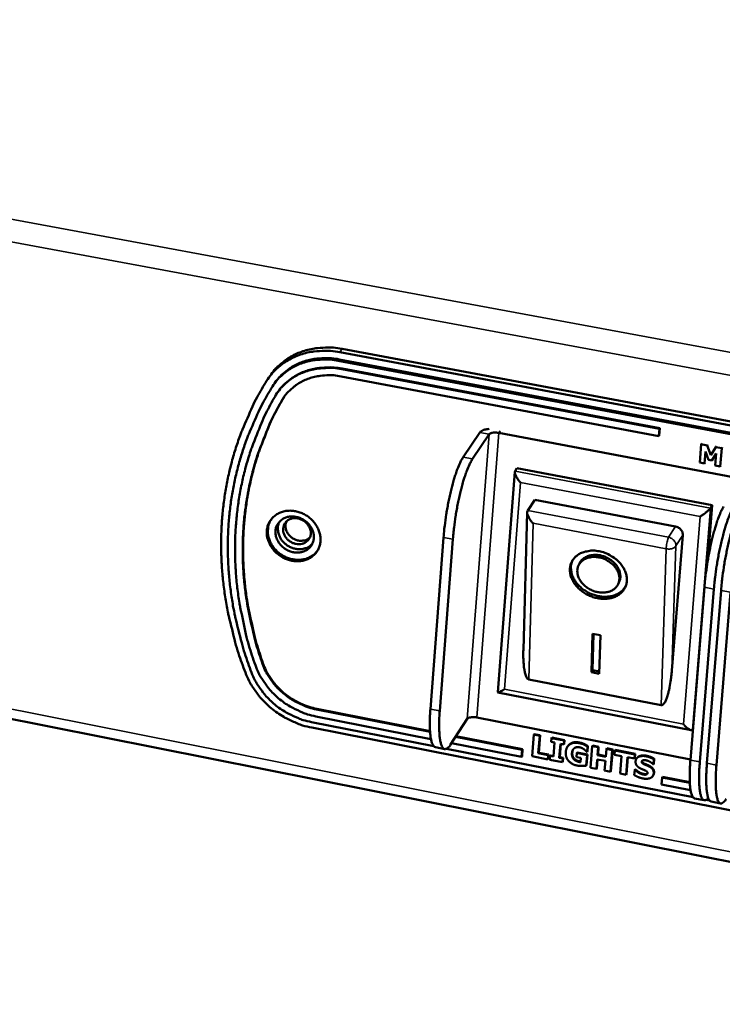
# Model space of a CAD drawing. Units: millimetres. Extents: x 49 to 5286, y 75 to 3075.
# Drawn here: x 4091 to 4155, y 1923 to 2014 of the extents above; entities that cross this region are included whole.
import ezdxf

# ---------------------------------------------------------------- set-up
doc = ezdxf.new("R2010")
doc.units = ezdxf.units.MM
doc.header["$LTSCALE"] = 15
doc.layers.add('Visible (ISO)', color=7, linetype='Continuous', lineweight=50)
doc.layers.add('Visible Narrow (ISO)', color=7, linetype='Continuous', lineweight=35)

msp = doc.modelspace()

# ---------------------------------------------------------------- linework, layer by layer
at = {"layer": 'Visible (ISO)'}
for p, q in [((4221.917, 1923.148), (3287.766, 2108.764)), ((4198.496, 1968.737), (4120.414, 1983.341)), ((4198.181, 1967.619), (4120.064, 1982.256)), ((4198.256, 1967.752), (4120.153, 1982.382)), ((4120.201, 1983.037), (4198.316, 1968.419)), ((4149.57, 1976), (4120.379, 1981.475)), ((4120.414, 1981.526), (4149.603, 1976.051)), ((4113.884, 1980.987), (4113.669, 1980.683)), ((4120.33, 1980.82), (4149.517, 1975.34)), ((4114.269, 1980.26), (4114.18, 1980.133)), ((4114.526, 1979.401), (4114.491, 1979.35)), ((4115.111, 1978.953), (4114.918, 1978.648)), ((4149.517, 1975.34), (4149.57, 1976)), ((4149.603, 1976.051), (4149.55, 1975.392)), ((4149.603, 1976.051), (4149.57, 1976)), ((4133.061, 1975.664), (4131.534, 1973.391)), ((4133.917, 1975.503), (4132.393, 1973.229)), ((4134.803, 1975.625), (4156.354, 1971.563)), ((4149.55, 1975.392), (4149.517, 1975.34)), ((4153.415, 1974.579), (4153.28, 1972.902)), ((4153.465, 1974.657), (4153.415, 1974.579)), ((4153.946, 1974.479), (4153.415, 1974.579)), ((4153.995, 1974.557), (4153.946, 1974.479)), ((4154.286, 1973.575), (4153.946, 1974.479)), ((4154.757, 1974.327), (4154.286, 1973.575)), ((4154.807, 1974.405), (4154.757, 1974.327)), ((4155.288, 1974.227), (4154.757, 1974.327)), ((4155.152, 1972.55), (4155.288, 1974.227)), ((4155.338, 1974.305), (4155.288, 1974.227)), ((4153.713, 1972.821), (4153.803, 1973.932)), ((4153.803, 1973.932), (4154.078, 1973.152)), ((4154.078, 1973.152), (4154.393, 1973.093)), ((4154.393, 1973.093), (4154.784, 1973.748)), ((4154.443, 1973.171), (4154.393, 1973.093)), ((4154.784, 1973.748), (4154.694, 1972.636)), ((4136.3, 1972.121), (4136.472, 1972.38)), ((4136.472, 1972.38), (4154.42, 1968.981)), ((4153.28, 1972.902), (4153.713, 1972.821)), ((4153.763, 1972.899), (4153.713, 1972.821)), ((4154.694, 1972.636), (4155.152, 1972.55)), ((4155.202, 1972.628), (4155.152, 1972.55)), ((4134.709, 1951.806), (4136.279, 1972.051)), ((4138.12, 1969.485), (4137.473, 1968.5)), ((4138.12, 1969.485), (4151.044, 1967.028)), ((4154.42, 1968.981), (4154.011, 1963.934)), ((4154.255, 1968.72), (4154.42, 1968.981)), ((4137.064, 1955.693), (4137.416, 1968.33)), ((4137.473, 1968.5), (4137.438, 1968.436)), ((4129.734, 1966.034), (4128.529, 1950.264)), ((4151.712, 1966.232), (4150.71, 1953.813)), ((4130.594, 1965.869), (4129.387, 1950.096)), ((4142.131, 1963.441), (4142.219, 1963.635)), ((4145.782, 1961.755), (4145.87, 1961.949)), ((4152.409, 1945.579), (4153.696, 1961.443)), ((4153.279, 1945.408), (4154.568, 1961.276)), ((4155.223, 1961.151), (4153.931, 1945.28)), ((4156.096, 1960.984), (4154.801, 1945.109)), ((4143.325, 1953.637), (4143.431, 1957.176)), ((4143.413, 1953.831), (4143.513, 1957.16)), ((4143.431, 1957.176), (4144.148, 1957.037)), ((4144.148, 1957.037), (4144.041, 1953.497)), ((4143.325, 1953.637), (4143.413, 1953.831)), ((4144.041, 1953.497), (4143.325, 1953.637)), ((4144.047, 1953.708), (4143.413, 1953.831)), ((4149.723, 1950.613), (4137.558, 1952.984)), ((4152.476, 1948.317), (4134.725, 1951.786)), ((4128.496, 1948.177), (4118.057, 1950.232)), ((4118.092, 1950.285), (4128.492, 1948.238)), ((4117.6, 1949.069), (4128.829, 1946.855)), ((4118.009, 1949.585), (4128.579, 1947.503)), ((4131.903, 1949.364), (4130.38, 1947.012)), ((4152.414, 1945.64), (4132.786, 1949.491)), ((4195.164, 1933.258), (4117.64, 1948.556)), ((4138.018, 1947.915), (4137.863, 1945.931)), ((4138.052, 1947.968), (4138.018, 1947.915)), ((4138.564, 1947.808), (4138.018, 1947.915)), ((4138.052, 1947.968), (4138.598, 1947.861)), ((4138.438, 1946.202), (4138.564, 1947.808)), ((4138.598, 1947.861), (4138.472, 1946.255)), ((4138.598, 1947.861), (4138.564, 1947.808)), ((4152.604, 1948.357), (4152.639, 1948.414)), ((4130.458, 1947.132), (4136.907, 1945.862)), ((4136.958, 1946.512), (4130.836, 1947.717)), ((4130.871, 1947.77), (4136.992, 1946.565)), ((4139.639, 1947.597), (4139.612, 1947.251)), ((4139.612, 1947.251), (4139.924, 1947.19)), ((4139.673, 1947.65), (4139.639, 1947.597)), ((4140.809, 1947.367), (4139.639, 1947.597)), ((4139.673, 1947.65), (4140.843, 1947.421)), ((4139.924, 1947.19), (4139.822, 1945.897)), ((4140.368, 1945.789), (4140.47, 1947.082)), ((4140.499, 1947.077), (4140.402, 1945.843)), ((4140.47, 1947.082), (4140.782, 1947.021)), ((4140.782, 1947.021), (4140.809, 1947.367)), ((4140.815, 1947.075), (4140.782, 1947.021)), ((4140.843, 1947.421), (4140.809, 1947.367)), ((4140.843, 1947.421), (4140.815, 1947.075)), ((4143.435, 1946.912), (4143.401, 1946.858)), ((4143.435, 1946.912), (4143.982, 1946.804)), ((4129.838, 1946.592), (4128.983, 1946.76)), ((4130.011, 1946.622), (4152.657, 1942.157)), ((4136.907, 1945.862), (4136.958, 1946.512)), ((4136.992, 1946.565), (4136.941, 1945.915)), ((4136.992, 1946.565), (4136.958, 1946.512)), ((4138.472, 1946.255), (4138.438, 1946.202)), ((4139.34, 1946.024), (4138.438, 1946.202)), ((4138.472, 1946.255), (4139.374, 1946.078)), ((4139.311, 1945.646), (4139.34, 1946.024)), ((4139.374, 1946.078), (4139.34, 1946.024)), ((4139.374, 1946.078), (4139.345, 1945.7)), ((4139.544, 1946.012), (4139.51, 1945.958)), ((4139.544, 1946.012), (4139.827, 1945.956)), ((4141.141, 1946.843), (4141.107, 1946.789)), ((4141.967, 1946.231), (4141.937, 1945.859)), ((4142, 1946.285), (4141.967, 1946.231)), ((4142.917, 1946.044), (4141.967, 1946.231)), ((4142, 1946.285), (4142.951, 1946.098)), ((4142.84, 1945.066), (4142.917, 1946.044)), ((4142.951, 1946.098), (4142.873, 1945.119)), ((4142.882, 1946.347), (4142.931, 1946.337)), ((4142.951, 1946.098), (4142.917, 1946.044)), ((4142.931, 1946.337), (4142.968, 1946.804)), ((4142.965, 1946.391), (4142.931, 1946.337)), ((4143.002, 1946.858), (4142.965, 1946.391)), ((4143.002, 1946.858), (4142.968, 1946.804)), ((4143.401, 1946.858), (4143.243, 1944.872)), ((4143.948, 1946.751), (4143.401, 1946.858)), ((4143.89, 1946.023), (4143.948, 1946.751)), ((4143.924, 1946.076), (4143.89, 1946.023)), ((4144.634, 1945.877), (4143.89, 1946.023)), ((4143.982, 1946.804), (4143.924, 1946.076)), ((4143.924, 1946.076), (4144.638, 1945.936)), ((4143.982, 1946.804), (4143.948, 1946.751)), ((4144.692, 1946.605), (4144.634, 1945.877)), ((4144.725, 1946.658), (4144.692, 1946.605)), ((4145.239, 1946.497), (4144.692, 1946.605)), ((4144.725, 1946.658), (4145.273, 1946.551)), ((4145.081, 1944.51), (4145.239, 1946.497)), ((4145.273, 1946.551), (4145.114, 1944.564)), ((4145.273, 1946.551), (4145.239, 1946.497)), ((4145.465, 1946.453), (4145.435, 1946.074)), ((4145.435, 1946.074), (4146.08, 1945.947)), ((4145.499, 1946.506), (4145.465, 1946.453)), ((4147.304, 1946.092), (4145.465, 1946.453)), ((4145.499, 1946.506), (4147.337, 1946.145)), ((4147.273, 1945.713), (4147.304, 1946.092)), ((4147.337, 1946.145), (4147.304, 1946.092)), ((4147.337, 1946.145), (4147.307, 1945.767)), ((4136.941, 1945.915), (4136.907, 1945.862)), ((4137.863, 1945.931), (4139.311, 1945.646)), ((4139.345, 1945.7), (4139.311, 1945.646)), ((4139.51, 1945.958), (4139.483, 1945.612)), ((4139.483, 1945.612), (4140.652, 1945.382)), ((4139.822, 1945.897), (4139.51, 1945.958)), ((4140.402, 1945.843), (4140.368, 1945.789)), ((4140.68, 1945.728), (4140.368, 1945.789)), ((4140.402, 1945.843), (4140.714, 1945.781)), ((4140.652, 1945.382), (4140.68, 1945.728)), ((4140.686, 1945.436), (4140.652, 1945.382)), ((4140.714, 1945.781), (4140.68, 1945.728)), ((4140.714, 1945.781), (4140.686, 1945.436)), ((4141.937, 1945.859), (4142.359, 1945.776)), ((4142.359, 1945.776), (4142.328, 1945.385)), ((4142.873, 1945.119), (4142.84, 1945.066)), ((4143.79, 1944.764), (4143.86, 1945.644)), ((4143.889, 1945.639), (4143.824, 1944.818)), ((4143.86, 1945.644), (4144.603, 1945.498)), ((4144.603, 1945.498), (4144.533, 1944.618)), ((4146.08, 1945.947), (4145.952, 1944.338)), ((4146.499, 1944.231), (4146.628, 1945.84)), ((4146.657, 1945.834), (4146.533, 1944.284)), ((4146.628, 1945.84), (4147.273, 1945.713)), ((4147.307, 1945.767), (4147.273, 1945.713)), ((4147.475, 1945.745), (4147.442, 1945.691)), ((4148.97, 1945.203), (4149.018, 1945.193)), ((4149.018, 1945.193), (4149.055, 1945.648)), ((4149.052, 1945.247), (4149.018, 1945.193)), ((4149.088, 1945.702), (4149.052, 1945.247)), ((4149.088, 1945.702), (4149.055, 1945.648)), ((4143.243, 1944.872), (4143.79, 1944.764)), ((4143.824, 1944.818), (4143.79, 1944.764)), ((4144.533, 1944.618), (4145.081, 1944.51)), ((4145.114, 1944.564), (4145.081, 1944.51)), ((4145.952, 1944.338), (4146.499, 1944.231)), ((4146.533, 1944.284), (4146.499, 1944.231)), ((4147.298, 1944.674), (4147.26, 1944.2)), ((4147.331, 1944.728), (4147.298, 1944.674)), ((4147.347, 1944.664), (4147.298, 1944.674)), ((4147.331, 1944.728), (4147.381, 1944.718)), ((4147.381, 1944.718), (4147.347, 1944.664)), ((4148.355, 1944.297), (4148.322, 1944.243)), ((4149, 1944.18), (4148.966, 1944.126)), ((4149.806, 1943.983), (4149.753, 1943.331)), ((4149.753, 1943.331), (4152.428, 1942.804)), ((4149.839, 1944.037), (4149.806, 1943.983)), ((4152.358, 1943.481), (4149.806, 1943.983)), ((4149.839, 1944.037), (4152.355, 1943.542)), ((4152.8, 1942.064), (4153.667, 1941.893)), ((4153.83, 1941.925), (4154.175, 1941.857)), ((4155.185, 1941.593), (4154.317, 1941.764))]:
    msp.add_line(p, q, dxfattribs=at)
at = {"layer": 'Visible (ISO)', "flags": 128}
for points in [[(4113.484, 1980.403, -0.027155), (4113.918, 1981.025, -0.045114), (4114.231, 1981.358, -0.009529), (4114.922, 1981.948, -0.027213), (4115.178, 1982.136, -0.025699), (4115.725, 1982.455, -0.026162), (4116.292, 1982.71, -0.024293), (4116.909, 1982.917, -0.024823), (4117.53, 1983.059, -0.022944), (4117.839, 1983.099, -0.007047), (4118.849, 1983.17, -0.038246), (4119.36, 1983.159, -0.022933), (4120.201, 1983.037)], [(4120.414, 1983.341, 0.021809), (4119.609, 1983.459, 0.036674), (4119.124, 1983.473, 0.006428), (4118.149, 1983.416, 0.021813), (4117.863, 1983.383, 0.023516), (4117.266, 1983.259, 0.023022), (4116.67, 1983.076, 0.02475), (4116.121, 1982.848, 0.024301), (4115.587, 1982.562, 0.025772), (4115.342, 1982.397, 0.008656), (4114.648, 1981.858, 0.043172), (4114.335, 1981.558, 0.025733), (4113.884, 1980.987)], [(4114.016, 1979.886, -0.027159), (4114.408, 1980.445, -0.04512), (4114.69, 1980.745, -0.00953), (4115.312, 1981.276, -0.027217), (4115.543, 1981.446, -0.025698), (4116.035, 1981.732, -0.026164), (4116.545, 1981.962, -0.02429), (4117.101, 1982.148, -0.024823), (4117.66, 1982.276, -0.02294), (4117.938, 1982.312, -0.007046), (4118.847, 1982.375, -0.038241), (4119.307, 1982.365, -0.02293), (4120.064, 1982.256)], [(4120.153, 1982.382, 0.021827), (4119.427, 1982.489, 0.036699), (4118.991, 1982.501, 0.006438), (4118.112, 1982.45, 0.021831), (4117.854, 1982.421, 0.023541), (4117.316, 1982.309, 0.023044), (4116.779, 1982.144, 0.024779), (4116.284, 1981.938, 0.024328), (4115.803, 1981.68, 0.025805), (4115.582, 1981.531, 0.008675), (4114.957, 1981.045, 0.043217), (4114.675, 1980.774, 0.025765), (4114.269, 1980.26)], [(4120.379, 1981.475, 0.023508), (4119.605, 1981.587, 0.039038), (4119.133, 1981.595, 0.007374), (4118.208, 1981.526, 0.023523), (4117.919, 1981.486, 0.025501), (4117.349, 1981.35, 0.024949), (4116.783, 1981.152, 0.026899), (4116.266, 1980.909, 0.026426), (4115.769, 1980.607, 0.027962), (4115.533, 1980.426, 0.009992), (4114.913, 1979.871, 0.046105), (4114.632, 1979.556, 0.027894), (4114.25, 1978.973)], [(4114.526, 1979.401, -0.025796), (4114.932, 1979.916, -0.04326), (4115.214, 1980.187, -0.008693), (4115.839, 1980.674, -0.025836), (4116.061, 1980.823, -0.024354), (4116.542, 1981.081, -0.024806), (4117.038, 1981.287, -0.023064), (4117.575, 1981.452, -0.023563), (4118.113, 1981.564, -0.021846), (4118.371, 1981.594, -0.006447), (4119.251, 1981.645, -0.03672), (4119.688, 1981.632, -0.021842), (4120.414, 1981.526)], [(4113.484, 1980.403, 0.012249), (4112.603, 1978.898, 0.022348), (4112.178, 1978.041, 0.002171), (4111.26, 1975.936, 0.012262), (4111.109, 1975.559, 0.012066), (4110.663, 1974.272, 0.01215), (4110.282, 1972.974, 0.01188), (4109.96, 1971.641, 0.011985), (4109.704, 1970.306, 0.011654), (4109.508, 1968.936, 0.011775), (4109.377, 1967.573, 0.011399), (4109.309, 1966.176, 0.011531), (4109.305, 1964.793, 0.011126), (4109.364, 1963.38, 0.011264), (4109.486, 1961.988, 0.010845), (4109.673, 1960.568, 0.010985), (4109.919, 1959.176, 0.010566), (4110.003, 1958.797, 0.001644), (4110.601, 1956.377, 0.019357), (4110.891, 1955.387, 0.010566), (4111.528, 1953.61)], [(4114.882, 1978.598, -0.027896), (4115.222, 1979.116, -0.046109), (4115.472, 1979.396, -0.009992), (4116.022, 1979.889, -0.027964), (4116.232, 1980.05, -0.026424), (4116.674, 1980.318, -0.026899), (4117.134, 1980.534, -0.024946), (4117.637, 1980.709, -0.0255), (4118.144, 1980.83, -0.023519), (4118.4, 1980.866, -0.007372), (4119.223, 1980.927, -0.039033), (4119.642, 1980.92, -0.023504), (4120.33, 1980.82)], [(4114.016, 1979.886, 0.012252), (4113.153, 1978.411, 0.022352), (4112.736, 1977.571, 0.002172), (4111.836, 1975.508, 0.012264), (4111.687, 1975.138, 0.012069), (4111.25, 1973.876, 0.012153), (4110.877, 1972.604, 0.011883), (4110.56, 1971.297, 0.011988), (4110.309, 1969.988, 0.011657), (4110.117, 1968.645, 0.011778), (4109.989, 1967.309, 0.011402), (4109.922, 1965.939, 0.011534), (4109.917, 1964.584, 0.011128), (4109.976, 1963.198, 0.011267), (4110.095, 1961.834, 0.010847), (4110.278, 1960.442, 0.010987), (4110.519, 1959.077, 0.010568), (4110.601, 1958.705, 0.001644), (4111.188, 1956.332, 0.019361), (4111.471, 1955.362, 0.010568), (4112.096, 1953.62)], [(4114.25, 1978.973, 0.012707), (4113.403, 1977.411, 0.023119), (4112.999, 1976.522, 0.002328), (4112.145, 1974.351, 0.012719), (4112.001, 1973.949, 0.012476), (4111.597, 1972.617, 0.012576), (4111.263, 1971.276, 0.012254), (4110.992, 1969.898, 0.012375), (4110.791, 1968.522, 0.011993), (4110.654, 1967.11, 0.01213), (4110.586, 1965.71, 0.011705), (4110.586, 1964.275, 0.011852), (4110.651, 1962.859, 0.011403), (4110.786, 1961.412, 0.011554), (4110.985, 1959.992, 0.011099), (4111.06, 1959.589, 0.001806), (4111.584, 1957.13, 0.020246), (4111.848, 1956.114, 0.011098), (4112.445, 1954.295)], [(4113.11, 1954.419, -0.0111), (4112.525, 1956.201, -0.020251), (4112.267, 1957.197, -0.001807), (4111.753, 1959.606, -0.011101), (4111.68, 1960.001, -0.011557), (4111.485, 1961.392, -0.011406), (4111.353, 1962.81, -0.011854), (4111.289, 1964.197, -0.011708), (4111.29, 1965.603, -0.012132), (4111.356, 1966.976, -0.011996), (4111.49, 1968.359, -0.012378), (4111.688, 1969.707, -0.012257), (4111.954, 1971.057, -0.012578), (4112.281, 1972.37, -0.012479), (4112.677, 1973.676, -0.012722), (4112.819, 1974.07, -0.002329), (4113.656, 1976.196, -0.023123), (4114.051, 1977.068, -0.012709), (4114.882, 1978.598)], [(4114.918, 1978.648, 0.012709), (4114.087, 1977.119, 0.023123), (4113.691, 1976.247, 0.002329), (4112.855, 1974.121, 0.012721), (4112.713, 1973.727, 0.012479), (4112.317, 1972.422, 0.012578), (4111.99, 1971.108, 0.012257), (4111.724, 1969.759, 0.012378), (4111.526, 1968.411, 0.011996), (4111.392, 1967.027, 0.012132), (4111.326, 1965.655, 0.011708), (4111.325, 1964.249, 0.011854), (4111.389, 1962.862, 0.011406), (4111.521, 1961.444, 0.011557), (4111.716, 1960.053, 0.011102), (4111.789, 1959.659, 0.001807), (4112.303, 1957.249, 0.020251), (4112.561, 1956.254, 0.011101), (4113.145, 1954.472)], [(4133.927, 1975.993, 0.027632), (4133.695, 1975.968, 0.03925), (4133.536, 1975.929, 0.01053), (4133.347, 1975.861, 0.018015), (4133.238, 1975.816, 0.067758), (4133.169, 1975.771, 0.036222), (4133.061, 1975.664)], [(4134.803, 1975.625, 0.030125), (4134.584, 1975.658, 0.041782), (4134.423, 1975.658, 0.014199), (4134.213, 1975.635, 0.025753), (4134.099, 1975.613, 0.076635), (4134.031, 1975.585, 0.040159), (4133.917, 1975.503)], [(4131.534, 1973.391, 0.012377), (4131.336, 1973.054, 0.025908), (4131.254, 1972.885, 0.002452), (4131.016, 1972.317, 0.011668), (4130.969, 1972.196, 0.006718), (4130.811, 1971.735, 0.008075), (4130.691, 1971.348, 0.005566), (4130.546, 1970.836, 0.006251), (4130.429, 1970.376, 0.004972), (4130.302, 1969.831, 0.005297), (4130.193, 1969.317, 0.004768), (4130.088, 1968.76, 0.004854), (4129.994, 1968.212, 0.004903), (4129.982, 1968.128, 0.000398), (4129.839, 1967.103, 0.009803), (4129.796, 1966.743, 0.004995), (4129.734, 1966.034)], [(4130.594, 1965.869, -0.004983), (4130.657, 1966.578, -0.009779), (4130.7, 1966.938, -0.000397), (4130.842, 1967.964, -0.004891), (4130.855, 1968.047, -0.004841), (4130.948, 1968.596, -0.004756), (4131.054, 1969.153, -0.005284), (4131.162, 1969.667, -0.004959), (4131.289, 1970.213, -0.006236), (4131.407, 1970.672, -0.005552), (4131.551, 1971.185, -0.008056), (4131.671, 1971.572, -0.006702), (4131.829, 1972.032, -0.011642), (4131.876, 1972.153, -0.002442), (4132.114, 1972.723, -0.025858), (4132.195, 1972.891, -0.012349), (4132.393, 1973.229)], [(4136.792, 1971.07, -0.02559), (4136.602, 1971.308, -0.034672), (4136.483, 1971.5, -0.011415), (4136.352, 1971.765, -0.026082), (4136.303, 1971.885, -0.080308), (4136.29, 1971.96, -0.037693), (4136.3, 1972.121)], [(4153.314, 1967.935, 0.009113), (4153.575, 1968.117, 0.015457), (4153.724, 1968.232, 0.001736), (4153.948, 1968.417, 0.003203), (4154.068, 1968.519, 0.028573), (4154.127, 1968.575, 0.01205), (4154.255, 1968.72)], [(4155.458, 1968.862, 0.0116), (4155.268, 1968.519, 0.02447), (4155.19, 1968.35, 0.002173), (4154.959, 1967.77, 0.010925), (4154.916, 1967.653, 0.006247), (4154.763, 1967.187, 0.007531), (4154.647, 1966.798, 0.005175), (4154.506, 1966.28, 0.005819), (4154.391, 1965.817, 0.004621), (4154.267, 1965.268, 0.004925), (4154.16, 1964.75, 0.004431), (4154.055, 1964.189, 0.004511), (4153.962, 1963.636, 0.004558), (4153.95, 1963.557, 0.000345), (4153.806, 1962.519, 0.009139), (4153.762, 1962.158, 0.004644), (4153.696, 1961.443)], [(4154.568, 1961.276, -0.004631), (4154.634, 1961.991, -0.009115), (4154.678, 1962.353, -0.000344), (4154.823, 1963.391, -0.004545), (4154.835, 1963.469, -0.004498), (4154.928, 1964.022, -0.004418), (4155.032, 1964.583, -0.004912), (4155.139, 1965.101, -0.004608), (4155.263, 1965.651, -0.005803), (4155.378, 1966.114, -0.005161), (4155.519, 1966.632, -0.007511), (4155.635, 1967.022, -0.00623), (4155.788, 1967.488, -0.010898), (4155.831, 1967.604, -0.002163), (4156.062, 1968.185, -0.024417), (4156.139, 1968.354, -0.011571), (4156.329, 1968.697)], [(4113.502, 1966.633, -0.048019), (4113.572, 1967.068, -0.070263), (4113.689, 1967.346, -0.025232), (4113.956, 1967.746, -0.048532), (4114.123, 1967.931, -0.045818), (4114.424, 1968.158, -0.046415), (4114.757, 1968.324, -0.041288), (4115.138, 1968.436, -0.042256), (4115.522, 1968.483, -0.037396), (4115.937, 1968.466, -0.038281), (4116.336, 1968.39, -0.035412), (4116.737, 1968.249, -0.035792), (4117.11, 1968.055, -0.035571), (4117.452, 1967.808, -0.035282), (4117.759, 1967.514, -0.037751), (4118.01, 1967.191, -0.036909), (4118.215, 1966.826, -0.041546), (4118.35, 1966.46, -0.04054), (4118.426, 1966.067, -0.045826), (4118.432, 1965.692, -0.045135), (4118.37, 1965.317, -0.04846), (4118.244, 1964.973, -0.048301), (4118.054, 1964.659, -0.047537), (4117.805, 1964.384, -0.047915), (4117.511, 1964.164, -0.043568), (4117.165, 1963.992, -0.044439), (4116.801, 1963.885, -0.039088), (4116.397, 1963.837, -0.040117), (4116.001, 1963.853, -0.036074), (4115.588, 1963.934, -0.036775), (4115.198, 1964.071, -0.035166), (4114.822, 1964.268, -0.035234), (4114.477, 1964.515, -0.03636), (4114.178, 1964.803, -0.035773), (4113.918, 1965.137, -0.039425), (4113.789, 1965.369, -0.019323), (4113.581, 1965.869, -0.062819), (4113.513, 1966.162, -0.040042), (4113.502, 1966.633)], [(4114.294, 1966.627, -0.056999), (4114.36, 1966.989, -0.080374), (4114.474, 1967.223, -0.033321), (4114.721, 1967.528, -0.057327), (4114.894, 1967.677, -0.052234), (4115.181, 1967.831, -0.052806), (4115.491, 1967.92, -0.045877), (4115.836, 1967.949, -0.04681), (4116.174, 1967.915, -0.042179), (4116.519, 1967.816, -0.042697), (4116.839, 1967.662, -0.042165), (4117.13, 1967.455, -0.041826), (4117.384, 1967.2, -0.045555), (4117.581, 1966.918, -0.044633), (4117.727, 1966.599, -0.051317), (4117.804, 1966.281, -0.050592), (4117.815, 1965.95, -0.056635), (4117.759, 1965.642, -0.056463), (4117.635, 1965.354, -0.057251), (4117.451, 1965.103, -0.057371), (4117.214, 1964.9, -0.052194), (4116.927, 1964.747, -0.05281), (4116.617, 1964.658, -0.045821), (4116.272, 1964.63, -0.046792), (4115.934, 1964.664, -0.042123), (4115.589, 1964.764, -0.042668), (4115.27, 1964.918, -0.042111), (4114.979, 1965.125, -0.041786), (4114.725, 1965.38, -0.045497), (4114.584, 1965.582, -0.025222), (4114.383, 1965.98, -0.070659), (4114.311, 1966.232, -0.046551), (4114.294, 1966.627)], [(4117.535, 1966.356, -0.064912), (4117.477, 1966.064, -0.089019), (4117.372, 1965.873, -0.040951), (4117.155, 1965.645, -0.064688), (4116.99, 1965.533, -0.057283), (4116.734, 1965.439, -0.057609), (4116.465, 1965.405, -0.049864), (4116.176, 1965.431, -0.050559), (4115.902, 1965.514, -0.047583), (4115.641, 1965.652, -0.047576), (4115.411, 1965.837, -0.050731), (4115.227, 1966.056, -0.050046), (4115.089, 1966.312, -0.057863), (4115.014, 1966.571, -0.057575), (4115.001, 1966.843, -0.064815), (4115.051, 1967.096, -0.064978), (4115.164, 1967.326, -0.064859), (4115.332, 1967.521, -0.064659), (4115.545, 1967.666, -0.057325), (4115.801, 1967.761, -0.057611), (4116.07, 1967.794, -0.049914), (4116.359, 1967.768, -0.050577), (4116.634, 1967.686, -0.047629), (4116.895, 1967.548, -0.047604), (4117.125, 1967.363, -0.050778), (4117.265, 1967.195, -0.03096), (4117.447, 1966.888, -0.077098), (4117.516, 1966.679, -0.052301), (4117.535, 1966.356)], [(4137.96, 1967.321, -0.030608), (4137.756, 1967.551, -0.042068), (4137.633, 1967.738, -0.014596), (4137.502, 1967.999, -0.026973), (4137.443, 1968.146, -0.078625), (4137.425, 1968.245, -0.041165), (4137.438, 1968.436)], [(4156.982, 1968.574, 0.01155), (4156.793, 1968.23, 0.024376), (4156.716, 1968.061, 0.002155), (4156.485, 1967.48, 0.010877), (4156.442, 1967.363, 0.006217), (4156.289, 1966.897, 0.007496), (4156.173, 1966.508, 0.00515), (4156.033, 1965.99, 0.005791), (4155.918, 1965.527, 0.004598), (4155.794, 1964.977, 0.004902), (4155.687, 1964.459, 0.004409), (4155.582, 1963.897, 0.004489), (4155.49, 1963.344, 0.004536), (4155.478, 1963.266, 0.000342), (4155.333, 1962.227, 0.009097), (4155.289, 1961.865, 0.004621), (4155.223, 1961.151)], [(4113.887, 1967.672, 0.042505), (4113.699, 1967.302, 0.065453), (4113.631, 1967.041, 0.020918), (4113.592, 1966.573, 0.042266), (4113.602, 1966.34, 0.037545), (4113.677, 1965.975, 0.038537), (4113.803, 1965.634, 0.034432), (4113.99, 1965.294, 0.03524), (4114.216, 1964.99, 0.032897), (4114.493, 1964.708, 0.033224), (4114.801, 1964.468, 0.033067), (4115.14, 1964.27, 0.032808), (4115.505, 1964.116, 0.034862), (4115.873, 1964.017, 0.034095), (4116.259, 1963.969, 0.038014), (4116.625, 1963.976, 0.037009), (4116.995, 1964.039, 0.041773), (4117.217, 1964.114, 0.020593), (4117.643, 1964.321, 0.065024), (4117.863, 1964.479, 0.042063), (4118.142, 1964.788)], [(4114.654, 1967.47, 0.048211), (4114.533, 1967.142, 0.072646), (4114.507, 1966.911, 0.026131), (4114.54, 1966.521, 0.047477), (4114.59, 1966.312, 0.041523), (4114.719, 1966.015, 0.042489), (4114.892, 1965.75, 0.038863), (4115.116, 1965.504, 0.0393), (4115.373, 1965.299, 0.039083), (4115.66, 1965.136, 0.038726), (4115.971, 1965.018, 0.041972), (4116.283, 1964.954, 0.041027), (4116.609, 1964.943, 0.046824), (4116.823, 1964.974, 0.025645), (4117.202, 1965.085, 0.071995), (4117.408, 1965.193, 0.047596), (4117.673, 1965.424)], [(4115.297, 1967.487, 0.059018), (4115.213, 1967.177, 0.08506), (4115.219, 1966.953, 0.037194), (4115.312, 1966.615, 0.057059), (4115.413, 1966.409, 0.050416), (4115.604, 1966.169, 0.050842), (4115.837, 1965.974, 0.050508), (4116.106, 1965.829, 0.050127), (4116.4, 1965.74, 0.056275), (4116.63, 1965.721, 0.036503), (4116.981, 1965.758, 0.084155), (4117.193, 1965.834, 0.058217), (4117.455, 1966.025)], [(4151.044, 1967.028, -0.057412), (4151.258, 1966.961, -0.077792), (4151.397, 1966.871, -0.036136), (4151.536, 1966.728, -0.03959), (4151.642, 1966.58, -0.085488), (4151.695, 1966.442, -0.060282), (4151.712, 1966.232)], [(4144.02, 1964.755, -0.03191), (4144.55, 1964.617, -0.050568), (4144.866, 1964.476, -0.013245), (4145.401, 1964.15, -0.031348), (4145.613, 1963.992, -0.03548), (4145.913, 1963.701, -0.033939), (4146.181, 1963.357, -0.04181), (4146.37, 1963.019, -0.040064), (4146.507, 1962.639, -0.04963), (4146.567, 1962.284, -0.048689), (4146.557, 1961.917, -0.054645), (4146.476, 1961.581, -0.054549), (4146.324, 1961.269, -0.052013), (4146.104, 1960.99, -0.052565), (4145.834, 1960.765, -0.043731), (4145.496, 1960.579, -0.045255), (4145.142, 1960.46, -0.036156), (4144.724, 1960.391, -0.037942), (4144.321, 1960.386, -0.032035), (4143.878, 1960.442, -0.033119), (4143.461, 1960.551, -0.0312), (4143.046, 1960.719, -0.031179), (4142.654, 1960.938, -0.03328), (4142.309, 1961.194, -0.032165), (4141.989, 1961.504, -0.03824), (4141.743, 1961.821, -0.036457), (4141.537, 1962.188, -0.045624), (4141.41, 1962.538, -0.044154), (4141.346, 1962.917, -0.052788), (4141.355, 1963.267, -0.052284), (4141.437, 1963.611, -0.054373), (4141.588, 1963.923, -0.054498), (4141.802, 1964.195, -0.048233), (4142.084, 1964.432, -0.049217), (4142.4, 1964.607, -0.03967), (4142.636, 1964.687, -0.018199), (4143.167, 1964.801, -0.056978), (4143.515, 1964.822, -0.039026), (4144.02, 1964.755)], [(4144.003, 1964.193, 0.044709), (4143.594, 1964.245, 0.062797), (4143.301, 1964.219, 0.022834), (4142.884, 1964.108, 0.046128), (4142.687, 1964.025, 0.057199), (4142.445, 1963.858, 0.056894), (4142.245, 1963.639, 0.061153), (4142.107, 1963.388, 0.061175), (4142.034, 1963.112, 0.054356), (4142.026, 1962.809, 0.054992), (4142.083, 1962.516, 0.043584), (4142.21, 1962.204, 0.045335), (4142.383, 1961.93, 0.036661), (4142.626, 1961.658, 0.038138), (4142.896, 1961.435, 0.034693), (4143.213, 1961.242, 0.034874), (4143.552, 1961.096, 0.036934), (4143.896, 1961.003, 0.035716), (4144.263, 1960.959, 0.043168), (4144.593, 1960.972, 0.04132), (4144.932, 1961.043, 0.052555), (4145.213, 1961.161, 0.051572), (4145.469, 1961.338, 0.060466), (4145.664, 1961.549, 0.060416), (4145.802, 1961.802, 0.059036), (4145.878, 1962.083, 0.059139), (4145.886, 1962.374, 0.048913), (4145.826, 1962.687, 0.050174), (4145.709, 1962.976, 0.039536), (4145.519, 1963.274, 0.041336), (4145.294, 1963.526, 0.035162), (4145.115, 1963.674, 0.01634), (4144.699, 1963.951, 0.055101), (4144.435, 1964.077, 0.035832), (4144.003, 1964.193)], [(4145.87, 1961.949, 0.050252), (4145.968, 1962.263, 0.076496), (4145.978, 1962.48, 0.027861), (4145.918, 1962.848, 0.049033), (4145.853, 1963.049, 0.038891), (4145.699, 1963.338, 0.040713), (4145.509, 1963.586, 0.03392), (4145.26, 1963.829, 0.035109), (4144.99, 1964.028, 0.032905), (4144.683, 1964.195, 0.032873), (4144.356, 1964.32, 0.035339), (4144.03, 1964.397, 0.034103), (4143.685, 1964.428, 0.041132), (4143.374, 1964.41, 0.039323), (4143.057, 1964.339, 0.049531), (4142.862, 1964.257, 0.028222), (4142.548, 1964.063, 0.076941), (4142.391, 1963.914, 0.050716), (4142.219, 1963.635)], [(4146.467, 1961.559, -0.044465), (4146.246, 1961.235, -0.069191), (4146.06, 1961.063, -0.022593), (4145.68, 1960.824, -0.043768), (4145.468, 1960.727, -0.035429), (4145.103, 1960.626, -0.037176), (4144.745, 1960.58, -0.03081), (4144.341, 1960.584, -0.032148), (4143.958, 1960.637, -0.028852), (4143.558, 1960.742, -0.029358), (4143.179, 1960.891, -0.029242), (4142.82, 1961.084, -0.028814), (4142.48, 1961.32, -0.031875), (4142.19, 1961.579, -0.030601), (4141.924, 1961.884, -0.036752), (4141.725, 1962.186, -0.035024), (4141.563, 1962.531, -0.043278), (4141.498, 1962.754, -0.022247), (4141.43, 1963.202, -0.068699), (4141.438, 1963.454, -0.044001), (4141.537, 1963.835)], [(4137.558, 1952.984, -0.044371), (4137.427, 1953.079, -0.092612), (4137.378, 1953.14, -0.029356), (4137.284, 1953.346, -0.035842), (4137.23, 1953.523, -0.011444), (4137.158, 1953.874, -0.017525), (4137.124, 1954.106, -0.008507), (4137.113, 1954.218, -0.001522), (4137.067, 1954.847, -0.016693), (4137.056, 1955.157, -0.009698), (4137.064, 1955.693)], [(4112.445, 1954.295, 0.022209), (4112.738, 1953.576, 0.038278), (4112.957, 1953.181, 0.006704), (4113.5, 1952.384, 0.022092), (4113.679, 1952.152, 0.021036), (4114.113, 1951.678, 0.021267), (4114.581, 1951.246, 0.020808), (4115.091, 1950.85, 0.020849), (4115.631, 1950.499, 0.021008), (4115.886, 1950.362, 0.006111), (4116.788, 1949.938, 0.036385), (4117.227, 1949.776, 0.021117), (4118.009, 1949.585)], [(4118.057, 1950.232, -0.021121), (4117.361, 1950.401, -0.036391), (4116.972, 1950.545, -0.006114), (4116.17, 1950.922, -0.021012), (4115.943, 1951.044, -0.020854), (4115.463, 1951.356, -0.020812), (4115.009, 1951.708, -0.021272), (4114.593, 1952.092, -0.021041), (4114.207, 1952.514, -0.022097), (4114.048, 1952.72, -0.006707), (4113.566, 1953.429, -0.038286), (4113.37, 1953.779, -0.022214), (4113.11, 1954.419)], [(4113.145, 1954.472, 0.022215), (4113.406, 1953.832, 0.038286), (4113.601, 1953.481, 0.006707), (4114.084, 1952.773, 0.022098), (4114.243, 1952.566, 0.021041), (4114.629, 1952.145, 0.021272), (4115.045, 1951.761, 0.020812), (4115.498, 1951.409, 0.020855), (4115.978, 1951.097, 0.021012), (4116.205, 1950.975, 0.006114), (4117.007, 1950.598, 0.036391), (4117.397, 1950.454, 0.021121), (4118.092, 1950.285)], [(4117.64, 1948.556, -0.020632), (4116.791, 1948.762, -0.035667), (4116.316, 1948.936, -0.005852), (4115.331, 1949.392, -0.02053), (4115.058, 1949.537, -0.020349), (4114.469, 1949.914, -0.020321), (4113.912, 1950.337, -0.020716), (4113.398, 1950.799, -0.02051), (4112.918, 1951.307, -0.021466), (4112.724, 1951.551, -0.006356), (4112.114, 1952.411, -0.037314), (4111.867, 1952.834, -0.021575), (4111.528, 1953.61)], [(4117.6, 1949.069, -0.020635), (4116.835, 1949.255, -0.035671), (4116.408, 1949.412, -0.005854), (4115.521, 1949.823, -0.020533), (4115.275, 1949.953, -0.020352), (4114.744, 1950.292, -0.020323), (4114.243, 1950.673, -0.02072), (4113.78, 1951.089, -0.020513), (4113.348, 1951.546, -0.02147), (4113.173, 1951.766, -0.006358), (4112.624, 1952.54, -0.03732), (4112.401, 1952.921, -0.021579), (4112.096, 1953.62)], [(4150.71, 1953.813, -0.008027), (4150.659, 1953.259, -0.014442), (4150.616, 1952.953, -0.001038), (4150.498, 1952.258, -0.007429), (4150.479, 1952.161, -0.011963), (4150.413, 1951.872, -0.008992), (4150.309, 1951.492, -0.020049), (4150.242, 1951.291, -0.013007), (4150.118, 1950.99, -0.042992), (4150.033, 1950.836, -0.040852), (4149.918, 1950.69, -0.110595), (4149.859, 1950.65, -0.055037), (4149.723, 1950.613)], [(4135.319, 1952.096, -0.017277), (4135.149, 1951.982, -0.020829), (4135.001, 1951.898, -0.007585), (4134.82, 1951.808, -0.039322), (4134.783, 1951.794, -0.11135), (4134.765, 1951.793, -0.034754), (4134.709, 1951.806)], [(4128.529, 1950.264, 0.007347), (4128.488, 1949.657, 0.012959), (4128.479, 1949.312, 0.000859), (4128.48, 1948.566, 0.006813), (4128.481, 1948.472, 0.012023), (4128.497, 1948.172, 0.009049), (4128.535, 1947.775, 0.020289), (4128.569, 1947.557, 0.014038), (4128.64, 1947.246, 0.041071), (4128.694, 1947.09, 0.032202), (4128.791, 1946.904, 0.096646), (4128.846, 1946.842, 0.049892), (4128.983, 1946.76)], [(4130.38, 1947.012, -0.071038), (4130.266, 1946.827, -0.077284), (4130.116, 1946.694, -0.038187), (4129.946, 1946.602, -0.106664), (4129.878, 1946.588, -0.123623), (4129.773, 1946.615, -0.1036), (4129.674, 1946.699, -0.049244), (4129.579, 1946.85, -0.047242), (4129.513, 1947.023, -0.015437), (4129.436, 1947.332, -0.022381), (4129.4, 1947.548, -0.009441), (4129.357, 1947.955, -0.012833), (4129.34, 1948.255, -0.007033), (4129.338, 1948.355, -0.000932), (4129.335, 1949.115, -0.013412), (4129.345, 1949.472, -0.007647), (4129.387, 1950.096)], [(4132.786, 1949.491, 0.031291), (4132.568, 1949.525, 0.043127), (4132.408, 1949.525, 0.01505), (4132.199, 1949.502, 0.026991), (4132.085, 1949.479, 0.078235), (4132.016, 1949.449, 0.041541), (4131.903, 1949.364)], [(4152.604, 1948.357, -0.057843), (4152.488, 1948.324, -0.125049), (4152.432, 1948.329, -0.056782), (4152.352, 1948.368, -0.018371), (4152.128, 1948.522, -0.039136), (4151.95, 1948.676, -0.033635), (4151.772, 1948.883)], [(4152.409, 1945.579, 0.006851), (4152.365, 1944.967, 0.012128), (4152.353, 1944.621, 0.000751), (4152.346, 1943.866, 0.006338), (4152.346, 1943.777, 0.011272), (4152.358, 1943.477, 0.008405), (4152.39, 1943.077, 0.019207), (4152.419, 1942.862, 0.012911), (4152.483, 1942.547, 0.039828), (4152.533, 1942.389, 0.032203), (4152.621, 1942.205, 0.097394), (4152.671, 1942.146, 0.04905), (4152.8, 1942.064)], [(4154.04, 1942.12, -0.130616), (4153.938, 1941.972, -0.144908), (4153.788, 1941.906, -0.069836), (4153.642, 1941.907, -0.135643), (4153.572, 1941.939, -0.082615), (4153.478, 1942.046, -0.062394), (4153.4, 1942.217, -0.018646), (4153.319, 1942.515, -0.026412), (4153.281, 1942.73, -0.009556), (4153.236, 1943.159, -0.013896), (4153.22, 1943.455, -0.006994), (4153.218, 1943.566, -0.000975), (4153.219, 1944.361, -0.013531), (4153.23, 1944.744, -0.007783), (4153.279, 1945.408)], [(4153.931, 1945.28, 0.006819), (4153.886, 1944.668, 0.012075), (4153.874, 1944.322, 0.000744), (4153.867, 1943.567, 0.006308), (4153.867, 1943.478, 0.011224), (4153.879, 1943.178, 0.008364), (4153.91, 1942.778, 0.019136), (4153.939, 1942.563, 0.012839), (4154.002, 1942.247, 0.039742), (4154.052, 1942.089, 0.032196), (4154.14, 1941.905, 0.097431), (4154.189, 1941.847, 0.048986), (4154.317, 1941.764)], [(4155.696, 1942.024, -0.071441), (4155.591, 1941.838, -0.076436), (4155.446, 1941.7, -0.038146), (4155.285, 1941.604, -0.113248), (4155.223, 1941.59, -0.132604), (4155.125, 1941.615, -0.107217), (4155.033, 1941.698, -0.048714), (4154.946, 1941.848, -0.04596), (4154.886, 1942.022, -0.014077), (4154.817, 1942.336, -0.021142), (4154.786, 1942.548, -0.00871), (4154.751, 1942.959, -0.011984), (4154.738, 1943.258, -0.006509), (4154.737, 1943.353, -0.000807), (4154.743, 1944.122, -0.012497), (4154.755, 1944.48, -0.007097), (4154.801, 1945.109)]]:
    msp.add_lwpolyline(points, format="xyb", dxfattribs=at)
at = {"layer": 'Visible (ISO)'}
for points in [[(4142.185, 1947.136), (4141.656, 1947.24), (4141.004, 1946.796), (4140.967, 1946.33)], [(4142.968, 1946.804), (4142.793, 1946.92), (4142.458, 1947.082), (4142.185, 1947.136)], [(4142.219, 1947.19), (4142.492, 1947.136), (4142.827, 1946.974), (4143.002, 1946.858)], [(4140.967, 1946.33), (4140.928, 1945.834), (4141.493, 1945.174), (4142.006, 1945.073)], [(4142.19, 1945.408), (4141.86, 1945.473), (4141.504, 1945.879), (4141.531, 1946.227)], [(4141.531, 1946.227), (4141.544, 1946.389), (4141.664, 1946.616), (4141.757, 1946.679)], [(4141.565, 1946.28), (4141.538, 1945.933), (4141.894, 1945.526), (4142.224, 1945.461)], [(4141.757, 1946.679), (4141.853, 1946.744), (4142.091, 1946.779), (4142.23, 1946.751)], [(4142.23, 1946.751), (4142.35, 1946.728), (4142.56, 1946.624), (4142.638, 1946.565)], [(4142.638, 1946.565), (4142.706, 1946.516), (4142.845, 1946.382), (4142.882, 1946.347)], [(4142.328, 1945.385), (4142.298, 1945.39), (4142.22, 1945.402), (4142.19, 1945.408)], [(4147.375, 1945.479), (4147.358, 1945.272), (4147.556, 1944.954), (4147.802, 1944.823)], [(4148.333, 1945.926), (4147.943, 1946.002), (4147.397, 1945.757), (4147.375, 1945.479)], [(4148.213, 1945.172), (4148.046, 1945.24), (4147.934, 1945.352), (4147.941, 1945.43)], [(4147.941, 1945.43), (4147.945, 1945.481), (4148.026, 1945.55), (4148.079, 1945.561)], [(4147.974, 1945.483), (4147.968, 1945.406), (4148.079, 1945.294), (4148.246, 1945.225)], [(4147.979, 1945.51), (4147.975, 1945.497), (4147.974, 1945.483)], [(4148.079, 1945.561), (4148.145, 1945.575), (4148.259, 1945.572), (4148.332, 1945.557)], [(4148.635, 1944.984), (4148.521, 1945.044), (4148.321, 1945.127), (4148.213, 1945.172)], [(4148.246, 1945.225), (4148.354, 1945.181), (4148.554, 1945.098), (4148.668, 1945.038)], [(4148.332, 1945.557), (4148.516, 1945.521), (4148.856, 1945.322), (4148.97, 1945.203)], [(4149.055, 1945.648), (4148.907, 1945.739), (4148.527, 1945.888), (4148.333, 1945.926)], [(4148.366, 1945.979), (4148.561, 1945.941), (4148.941, 1945.793), (4149.088, 1945.702)], [(4142.006, 1945.073), (4142.228, 1945.029), (4142.693, 1945.041), (4142.84, 1945.066)], [(4147.26, 1944.2), (4147.418, 1944.104), (4147.789, 1943.941), (4148.04, 1943.891)], [(4148.071, 1944.253), (4147.885, 1944.29), (4147.502, 1944.504), (4147.347, 1944.664)], [(4147.381, 1944.718), (4147.535, 1944.558), (4147.919, 1944.344), (4148.104, 1944.307)], [(4147.802, 1944.823), (4147.911, 1944.766), (4148.16, 1944.67), (4148.269, 1944.62)], [(4148.04, 1943.891), (4148.475, 1943.805), (4149.016, 1944.066), (4149.039, 1944.362)], [(4148.322, 1944.243), (4148.274, 1944.233), (4148.119, 1944.244), (4148.071, 1944.253)], [(4148.104, 1944.307), (4148.152, 1944.298), (4148.307, 1944.287), (4148.355, 1944.297)], [(4148.269, 1944.62), (4148.356, 1944.582), (4148.478, 1944.463), (4148.472, 1944.387)], [(4148.472, 1944.387), (4148.466, 1944.321), (4148.38, 1944.255), (4148.322, 1944.243)], [(4149.039, 1944.362), (4149.056, 1944.569), (4148.855, 1944.864), (4148.635, 1944.984)], [(4148.668, 1945.038), (4148.888, 1944.917), (4149.089, 1944.622), (4149.073, 1944.416)], [(4149.073, 1944.416), (4149.062, 1944.281), (4149, 1944.18)]]:
    msp.add_open_spline(points, degree=2, dxfattribs=at)
for points, knots in [([(4141.141, 1946.843), (4141.227, 1946.979), (4141.69, 1947.293), (4142.219, 1947.19)], [0.581089, 0.581089, 0.581089, 1, 2, 2, 2]), ([(4141.644, 1946.567), (4141.641, 1946.562), (4141.578, 1946.443), (4141.565, 1946.28)], [0.949594, 0.949594, 0.949594, 1, 2, 2, 2]), ([(4147.475, 1945.745), (4147.549, 1945.864), (4147.977, 1946.056), (4148.366, 1945.979)], [0.433956, 0.433956, 0.433956, 1, 2, 2, 2]), ([(4142.224, 1945.461), (4142.254, 1945.455), (4142.314, 1945.446), (4142.332, 1945.443)], [0, 0, 0, 1, 1.54563, 1.54563, 1.54563]), ([(4148.355, 1944.297), (4148.413, 1944.309), (4148.461, 1944.345), (4148.464, 1944.348)], [0, 0, 0, 1, 1.094781, 1.094781, 1.094781])]:
    msp.add_open_spline(points, degree=2, knots=knots, dxfattribs=at)
at = {"layer": 'Visible Narrow (ISO)'}
for p, q in [((3285.11, 2144.316), (4226.474, 1969.971)), ((3284.369, 2142.875), (4226.025, 1967.902)), ((3287.198, 2109.575), (4221.863, 1924.108)), ((4120.201, 1983.037), (4120.414, 1983.341)), ((4120.064, 1982.256), (4120.153, 1982.382)), ((4120.414, 1981.526), (4120.379, 1981.475)), ((4114.918, 1978.648), (4114.882, 1978.598)), ((4131.903, 1949.364), (4133.917, 1975.503)), ((4134.803, 1975.625), (4132.786, 1949.491)), ((4133.917, 1975.503), (4133.061, 1975.664)), ((4134.924, 1975.806), (4134.803, 1975.625)), ((4132.393, 1973.229), (4131.534, 1973.391)), ((4154.255, 1968.72), (4136.3, 1972.121)), ((4135.319, 1952.096), (4136.792, 1971.07)), ((4136.792, 1971.07), (4153.314, 1967.935)), ((4152.604, 1948.357), (4154.255, 1968.72)), ((4150.413, 1966.036), (4137.473, 1968.5)), ((4153.314, 1967.935), (4151.772, 1948.883)), ((4137.558, 1952.984), (4137.96, 1967.321)), ((4137.96, 1967.321), (4150.186, 1964.989)), ((4151.044, 1967.028), (4150.413, 1966.036)), ((4129.734, 1966.034), (4130.594, 1965.869)), ((4151.082, 1965.239), (4151.712, 1966.232)), ((4150.186, 1964.989), (4149.723, 1950.613)), ((4150.71, 1953.813), (4151.082, 1965.239)), ((4153.696, 1961.443), (4154.568, 1961.276)), ((4155.223, 1961.151), (4156.096, 1960.984)), ((4113.145, 1954.472), (4113.11, 1954.419)), ((4151.772, 1948.883), (4135.319, 1952.096)), ((4118.092, 1950.285), (4118.057, 1950.232)), ((4129.387, 1950.096), (4128.529, 1950.264)), ((4142.219, 1947.19), (4142.185, 1947.136)), ((4141.565, 1946.28), (4141.531, 1946.227)), ((4142.224, 1945.461), (4142.19, 1945.408)), ((4147.974, 1945.483), (4147.941, 1945.43)), ((4148.246, 1945.225), (4148.213, 1945.172)), ((4148.366, 1945.979), (4148.333, 1945.926)), ((4153.279, 1945.408), (4152.409, 1945.579)), ((4154.801, 1945.109), (4153.931, 1945.28)), ((4148.104, 1944.307), (4148.071, 1944.253)), ((4148.668, 1945.038), (4148.635, 1944.984)), ((4149.073, 1944.416), (4149.039, 1944.362))]:
    msp.add_line(p, q, dxfattribs=at)
at = {"layer": 'Visible Narrow (ISO)', "flags": 128}
for points in [[(4150.413, 1966.036, 0.016602), (4150.338, 1965.864, 0.035038), (4150.311, 1965.779, 0.005726), (4150.274, 1965.618, 0.003977), (4150.226, 1965.386, 0.024296), (4150.204, 1965.241, 0.014062), (4150.186, 1964.989)], [(4151.082, 1965.239, 0.060258), (4151.065, 1965.449, 0.085465), (4151.011, 1965.587, 0.03957), (4150.906, 1965.736, 0.036116), (4150.767, 1965.879, 0.077768), (4150.627, 1965.969, 0.057388), (4150.413, 1966.036)], [(4150.186, 1964.989, 0.041934), (4150.404, 1964.961, 0.055925), (4150.57, 1964.972, 0.023112), (4150.771, 1965.019, 0.035596), (4150.898, 1965.064, 0.087088), (4150.978, 1965.117, 0.052179), (4151.082, 1965.239)]]:
    msp.add_lwpolyline(points, format="xyb", dxfattribs=at)

doc.saveas('drawing.dxf')
